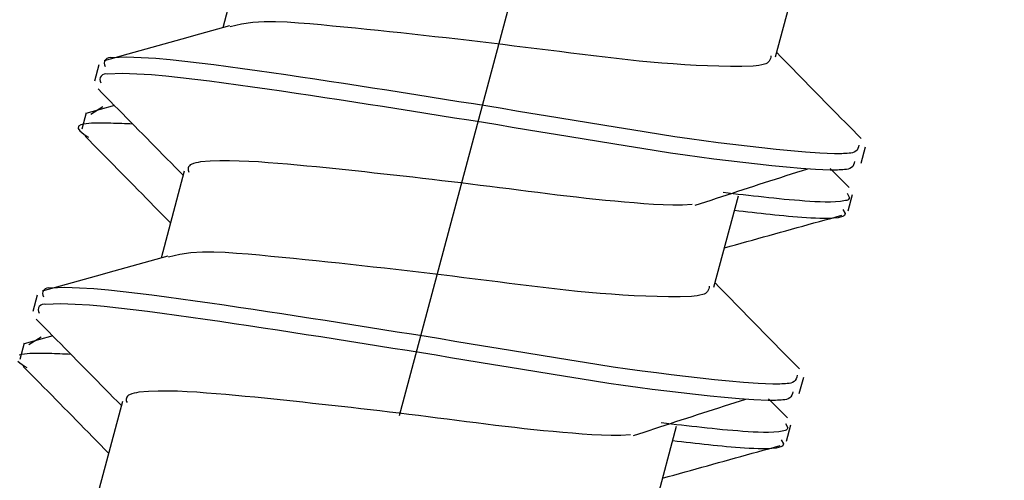
# Model space of a CAD drawing. Extents: x -421 to 0, y -3 to 297.
# Drawn here: x -342 to -340, y 203 to 204 of the extents above; entities that cross this region are included whole.
import ezdxf

# ---------------------------------------------------------------- set-up
doc = ezdxf.new("R2010")
doc.units = 0
doc.linetypes.add('CENTER', pattern=[12, 7.5, -1.5, 1.5, -1.5])
doc.layers.get('0').update_dxf_attribs({"linetype": 'CONTINUOUS'})
doc.layers.get('DEFPOINTS').update_dxf_attribs({"linetype": 'CONTINUOUS'})
doc.styles.get("Standard").update_dxf_attribs({"font": 'txt', "bigfont": 'BIGFONT'})
doc.dimstyles.new('DIMSTYLE', dxfattribs={"dimtxt": 3.2, "dimasz": 3, "dimexe": 2.54, "dimexo": 2.54, "dimgap": 1.6, "dimtad": 0, "dimzin": 0, "dimblk": 'OPEN30', "dimblk1": 'OPEN30', "dimblk2": 'OPEN30', "dimsah": 1, "dimcen": 0.09, "dimazin": 3, "dimtfac": 1, "dimtofl": 0, "dimtmove": 0, "dimatfit": 3})

# ---------------------------------------------------------------- blocks, each defined once
blk = doc.blocks.new('_DOT')
at = {"color": 0, "linetype": 'BYBLOCK'}
blk.add_line((-0.16667, 0), (-1, 0), dxfattribs=at)
at = {"color": 0, "linetype": 'BYBLOCK', "const_width": 0.16667}
blk.add_lwpolyline([(-0.08333, 0, 1), (0.08333, 0, 1)], format="xyb", close=True, dxfattribs=at)
blk = doc.blocks.new('*D2')
at = {"color": 7, "linetype": 'CONTINUOUS'}
for p, q in [((-348.6512, 203.8895), (-348.6512, 230.948)), ((-339.6512, 203.8895), (-339.6512, 230.948)), ((-348.6512, 228.948), (-339.6512, 228.948))]:
    blk.add_line(p, q, dxfattribs=at)
at = {"layer": 'DEFPOINTS', "color": 7, "linetype": 'CONTINUOUS'}
for p in [(-339.6512, 228.948), (-348.6512, 201.3495), (-339.6512, 201.3495)]:
    blk.add_point(p, dxfattribs=at)
at = {"color": 7, "linetype": 'CONTINUOUS', "xscale": 3, "yscale": 3, "zscale": 3, "rotation": 180.0000000000004}
blk.add_blockref('_DOT', (-348.6512, 228.948), dxfattribs=at)
at = {"color": 7, "linetype": 'CONTINUOUS', "xscale": 3, "yscale": 3, "zscale": 3}
blk.add_blockref('_DOT', (-339.6512, 228.948), dxfattribs=at)
at = {"color": 7, "linetype": 'CONTINUOUS', "width": 1.028}
blk.add_text('27', height=3, dxfattribs=at).set_placement((-346.7212, 229.698))

msp = doc.modelspace()

# ---------------------------------------------------------------- linework, layer by layer
at = {"color": 7, "linetype": 'CENTER'}
msp.add_line((-338.8493, 212.9433), (-343.0022, 197.4443), dxfattribs=at)
at = {"color": 7, "linetype": 'CONTINUOUS'}
for p, q in [((-341.868, 203.7378), (-341.914, 203.5661)), ((-340.8251, 203.5086), (-340.7769, 203.6887)), ((-342.1579, 203.4929), (-342.1666, 203.4607)), ((-342.1832, 203.3987), (-342.1918, 203.3665)), ((-342.1272, 203.4128), (-342.1834, 203.3973)), ((-342.1502, 203.4105), (-342.174, 203.395)), ((-340.6569, 203.2994), (-340.6482, 203.3316)), ((-341.9897, 203.2838), (-342.0356, 203.1121)), ((-340.6803, 203.2512), (-340.7176, 203.289)), ((-340.9468, 203.0546), (-340.8985, 203.2347)), ((-340.6821, 203.2053), (-340.6735, 203.2375)), ((-342.2796, 203.0389), (-342.2882, 203.0067)), ((-342.2489, 202.9588), (-342.305, 202.9433)), ((-342.2718, 202.9565), (-342.2956, 202.941)), ((-342.3048, 202.9447), (-342.3134, 202.9125)), ((-340.7785, 202.8455), (-340.7699, 202.8777)), ((-340.8019, 202.7972), (-340.8392, 202.835)), ((-342.1113, 202.8298), (-342.1573, 202.6582)), ((-341.0684, 202.6006), (-341.0202, 202.7807)), ((-340.8037, 202.7513), (-340.7951, 202.7835))]:
    msp.add_line(p, q, dxfattribs=at)
for points in [[(-340.8343, 203.511, -0.348267), (-340.8471, 203.4944, -0.056985), (-340.8692, 203.4907), (-340.8917, 203.4897), (-340.9142, 203.4897), (-340.9368, 203.4902), (-340.9593, 203.491), (-340.9817, 203.4921), (-341.0042, 203.4933), (-341.0267, 203.4948), (-341.0491, 203.4965), (-341.0716, 203.4984), (-341.094, 203.5006), (-341.1164, 203.5029), (-341.1388, 203.5054), (-341.1611, 203.508), (-341.1835, 203.5107), (-341.2058, 203.5134), (-341.2282, 203.5162), (-341.2505, 203.5191), (-341.2728, 203.5219), (-341.2952, 203.5247), (-341.3175, 203.5275), (-341.3399, 203.5302), (-341.3622, 203.533), (-341.3846, 203.5357), (-341.4069, 203.5383), (-341.429, 203.5409), (-341.4513, 203.5435), (-341.4737, 203.5461), (-341.4961, 203.5486), (-341.5185, 203.5511), (-341.5408, 203.5536), (-341.5632, 203.556), (-341.5856, 203.5584), (-341.608, 203.5607), (-341.6304, 203.563), (-341.6528, 203.5652), (-341.6752, 203.5675), (-341.6976, 203.5696), (-341.72, 203.5717), (-341.7425, 203.5737), (-341.7649, 203.5754), (-341.7874, 203.5769), (-341.81, 203.5778), (-341.8325, 203.5779), (-341.8549, 203.5765), (-341.8772, 203.573), (-341.8993, 203.5679)], [(-340.6612, 203.3351, -0.447481), (-340.6806, 203.3189, -0.034354), (-340.7092, 203.3178), (-340.7379, 203.319), (-340.7666, 203.3211), (-340.7952, 203.3237), (-340.8238, 203.3265), (-340.8524, 203.3295), (-340.8809, 203.3327), (-340.9095, 203.3361), (-340.938, 203.3397), (-340.9665, 203.3435), (-340.9949, 203.3474), (-341.0234, 203.3515), (-341.0518, 203.3558), (-341.0802, 203.3602), (-341.1085, 203.3647), (-341.1369, 203.3693), (-341.1653, 203.3739), (-341.1936, 203.3786), (-341.222, 203.3833), (-341.2503, 203.388), (-341.2786, 203.3928), (-341.307, 203.3974), (-341.3353, 203.4021), (-341.3637, 203.4068), (-341.3921, 203.4114), (-341.4204, 203.416), (-341.4488, 203.4205), (-341.4772, 203.4251), (-341.5055, 203.4296), (-341.5339, 203.4341), (-341.5623, 203.4386), (-341.5907, 203.443), (-341.6191, 203.4474), (-341.6475, 203.4518), (-341.6759, 203.4561), (-341.7043, 203.4605), (-341.7327, 203.4647), (-341.7611, 203.469), (-341.7896, 203.4732), (-341.818, 203.4773), (-341.8464, 203.4814), (-341.8749, 203.4854), (-341.9034, 203.4893), (-341.9317, 203.493), (-341.9602, 203.4966), (-341.9888, 203.4999), (-342.0174, 203.5029), (-342.046, 203.5054), (-342.0746, 203.5072), (-342.1034, 203.5082), (-342.132, 203.5067, 0.745672), (-342.1453, 203.4898)], [(-340.6698, 203.3029, -0.447492), (-340.6892, 203.2867, -0.034345), (-340.7178, 203.2856), (-340.7466, 203.2868), (-340.7752, 203.2889), (-340.8038, 203.2915), (-340.8324, 203.2943), (-340.861, 203.2973), (-340.8896, 203.3005), (-340.9181, 203.3039), (-340.9466, 203.3075), (-340.9751, 203.3113), (-341.0035, 203.3152), (-341.032, 203.3193), (-341.0604, 203.3236), (-341.0888, 203.328), (-341.1172, 203.3325), (-341.1455, 203.3371), (-341.1739, 203.3417), (-341.2022, 203.3464), (-341.2306, 203.3511), (-341.2589, 203.3558), (-341.2873, 203.3606), (-341.3156, 203.3652), (-341.344, 203.3699), (-341.3723, 203.3746), (-341.4007, 203.3792), (-341.4291, 203.3838), (-341.4574, 203.3883), (-341.4858, 203.3929), (-341.5142, 203.3974), (-341.5425, 203.4019), (-341.5709, 203.4064), (-341.5993, 203.4108), (-341.6277, 203.4152), (-341.6561, 203.4196), (-341.6845, 203.424), (-341.7129, 203.4283), (-341.7413, 203.4325), (-341.7697, 203.4368), (-341.7982, 203.441), (-341.8266, 203.4451), (-341.8551, 203.4492), (-341.8835, 203.4532), (-341.912, 203.4571), (-341.9403, 203.4608), (-341.9689, 203.4644), (-341.9974, 203.4677), (-342.026, 203.4707), (-342.0546, 203.4732), (-342.0832, 203.475), (-342.112, 203.476), (-342.1406, 203.4745, 0.745737), (-342.1539, 203.4576)], [(-340.9893, 203.2175), (-341.0083, 203.2164), (-341.0274, 203.2164), (-341.0464, 203.217), (-341.0655, 203.218), (-341.0845, 203.2193), (-341.1035, 203.2208), (-341.1225, 203.2225), (-341.1415, 203.2242), (-341.1605, 203.226), (-341.1795, 203.2279), (-341.1984, 203.2299), (-341.2174, 203.232), (-341.2363, 203.2342), (-341.2553, 203.2365), (-341.2742, 203.2388), (-341.2934, 203.2412), (-341.3124, 203.2437), (-341.3313, 203.2461), (-341.3502, 203.2485), (-341.3691, 203.2509), (-341.388, 203.2533), (-341.407, 203.2556), (-341.4259, 203.258), (-341.4448, 203.2603), (-341.4638, 203.2625), (-341.4827, 203.2648), (-341.5016, 203.267), (-341.5206, 203.2692), (-341.5395, 203.2714), (-341.5585, 203.2735), (-341.5776, 203.2757), (-341.5965, 203.2778), (-341.6155, 203.2799), (-341.6344, 203.2819), (-341.6535, 203.284), (-341.6724, 203.286), (-341.6914, 203.2879), (-341.7104, 203.2899), (-341.7294, 203.2918), (-341.7484, 203.2936), (-341.7673, 203.2954), (-341.7863, 203.2971), (-341.8053, 203.2987), (-341.8244, 203.3002), (-341.8434, 203.3016), (-341.8624, 203.3027), (-341.8815, 203.3035), (-341.9005, 203.304), (-341.9196, 203.3041), (-341.9387, 203.3034), (-341.9577, 203.3016, 0.069832), (-341.976, 203.2968, 0.487072), (-341.9805, 203.2813)], [(-340.6841, 203.2403), (-340.6795, 203.2312, -0.294007), (-340.6872, 203.2255), (-340.6971, 203.2236), (-340.7072, 203.2229), (-340.7173, 203.2226), (-340.7275, 203.2227), (-340.7376, 203.2229), (-340.7477, 203.2234), (-340.7578, 203.2239), (-340.7679, 203.2246), (-340.778, 203.2254), (-340.7881, 203.2262), (-340.7982, 203.2271), (-340.8082, 203.228), (-340.8183, 203.229), (-340.8284, 203.23), (-340.8385, 203.2311), (-340.8485, 203.2322), (-340.8586, 203.2333), (-340.8686, 203.2344), (-340.8787, 203.2355), (-340.8888, 203.2367), (-340.8988, 203.2378), (-340.9086, 203.239), (-340.9187, 203.2401), (-340.9287, 203.2413)], [(-340.6927, 203.2081), (-340.6882, 203.2003, -0.385418), (-340.6934, 203.194), (-340.7022, 203.1918), (-340.7111, 203.1908), (-340.72, 203.1904), (-340.7288, 203.1903), (-340.7378, 203.1904), (-340.7467, 203.1907), (-340.7556, 203.1911), (-340.7645, 203.1916), (-340.7734, 203.1922), (-340.7823, 203.1928), (-340.7912, 203.1936), (-340.8001, 203.1944), (-340.809, 203.1952), (-340.8179, 203.1961), (-340.8267, 203.197), (-340.8356, 203.1979), (-340.8445, 203.1989), (-340.8534, 203.1998), (-340.8622, 203.2008), (-340.8711, 203.2018), (-340.88, 203.2028), (-340.8888, 203.2038), (-340.8977, 203.2049), (-340.9062, 203.2058)], [(-340.956, 203.057, -0.348281), (-340.9687, 203.0404, -0.056986), (-340.9909, 203.0367), (-341.0134, 203.0357), (-341.0359, 203.0357), (-341.0584, 203.0362), (-341.0809, 203.037), (-341.1034, 203.0381), (-341.1259, 203.0393), (-341.1483, 203.0408), (-341.1708, 203.0425), (-341.1932, 203.0445), (-341.2156, 203.0466), (-341.238, 203.0489), (-341.2604, 203.0514), (-341.2828, 203.054), (-341.3051, 203.0567), (-341.3275, 203.0594), (-341.3498, 203.0622), (-341.3721, 203.0651), (-341.3945, 203.0679), (-341.4168, 203.0707), (-341.4392, 203.0735), (-341.4615, 203.0763), (-341.4839, 203.079), (-341.5062, 203.0817), (-341.5286, 203.0843), (-341.5506, 203.0869), (-341.573, 203.0895), (-341.5954, 203.0921), (-341.6177, 203.0946), (-341.6401, 203.0971), (-341.6625, 203.0996), (-341.6849, 203.102), (-341.7073, 203.1044), (-341.7297, 203.1067), (-341.752, 203.109), (-341.7745, 203.1113), (-341.7969, 203.1135), (-341.8193, 203.1156), (-341.8417, 203.1177), (-341.8641, 203.1197), (-341.8866, 203.1214), (-341.909, 203.1229), (-341.9316, 203.1238), (-341.9541, 203.1239), (-341.9766, 203.1225), (-341.9988, 203.1191), (-342.0209, 203.1139)], [(-340.7828, 202.8811, -0.447501), (-340.8022, 202.8649, -0.034352), (-340.8309, 202.8638), (-340.8596, 202.865), (-340.8882, 202.8671), (-340.9169, 202.8697), (-340.9455, 202.8725), (-340.974, 202.8755), (-341.0026, 202.8787), (-341.0311, 202.8821), (-341.0596, 202.8857), (-341.0881, 202.8895), (-341.1166, 202.8934), (-341.145, 202.8975), (-341.1734, 202.9018), (-341.2018, 202.9062), (-341.2302, 202.9107), (-341.2586, 202.9153), (-341.2869, 202.9199), (-341.3153, 202.9246), (-341.3436, 202.9293), (-341.3719, 202.9341), (-341.4003, 202.9388), (-341.4286, 202.9435), (-341.457, 202.9481), (-341.4853, 202.9528), (-341.5137, 202.9574), (-341.5421, 202.962), (-341.5704, 202.9665), (-341.5988, 202.9711), (-341.6272, 202.9756), (-341.6556, 202.9801), (-341.684, 202.9846), (-341.7123, 202.989), (-341.7407, 202.9934), (-341.7691, 202.9978), (-341.7975, 203.0022), (-341.8259, 203.0065), (-341.8544, 203.0108), (-341.8828, 203.015), (-341.9112, 203.0192), (-341.9396, 203.0233), (-341.9681, 203.0274), (-341.9965, 203.0314), (-342.025, 203.0353), (-342.0534, 203.039), (-342.0819, 203.0426), (-342.1104, 203.0459), (-342.139, 203.0489), (-342.1676, 203.0514), (-342.1963, 203.0532), (-342.2251, 203.0542), (-342.2536, 203.0527, 0.745701), (-342.267, 203.0358)], [(-340.7914, 202.8489, -0.447813), (-340.8108, 202.8327, -0.034348), (-340.8395, 202.8316), (-340.8682, 202.8328), (-340.8969, 202.8349), (-340.9255, 202.8375), (-340.9541, 202.8403), (-340.9827, 202.8433), (-341.0112, 202.8465), (-341.0397, 202.8499), (-341.0682, 202.8535), (-341.0967, 202.8573), (-341.1252, 202.8612), (-341.1536, 202.8653), (-341.182, 202.8696), (-341.2104, 202.874), (-341.2388, 202.8785), (-341.2672, 202.8831), (-341.2955, 202.8877), (-341.3239, 202.8924), (-341.3522, 202.8971), (-341.3806, 202.9019), (-341.4089, 202.9066), (-341.4373, 202.9113), (-341.4656, 202.9159), (-341.494, 202.9206), (-341.5223, 202.9252), (-341.5507, 202.9298), (-341.5791, 202.9343), (-341.6074, 202.9389), (-341.6358, 202.9434), (-341.6642, 202.9479), (-341.6926, 202.9524), (-341.721, 202.9568), (-341.7494, 202.9612), (-341.7778, 202.9656), (-341.8062, 202.97), (-341.8346, 202.9743), (-341.863, 202.9786), (-341.8914, 202.9828), (-341.9198, 202.987), (-341.9483, 202.9911), (-341.9767, 202.9952), (-342.0052, 202.9992), (-342.0336, 203.0031), (-342.062, 203.0068), (-342.0905, 203.0104), (-342.119, 203.0137), (-342.1476, 203.0167), (-342.1762, 203.0192), (-342.2049, 203.021), (-342.2337, 203.022), (-342.2623, 203.0205, 0.745369), (-342.2756, 203.0036)], [(-341.1109, 202.7635), (-341.1299, 202.7624), (-341.149, 202.7624), (-341.1681, 202.763), (-341.1871, 202.7641), (-341.2061, 202.7654), (-341.2252, 202.7669), (-341.2442, 202.7685), (-341.2631, 202.7702), (-341.2821, 202.772), (-341.3011, 202.7739), (-341.3201, 202.7759), (-341.339, 202.778), (-341.358, 202.7802), (-341.3769, 202.7825), (-341.3958, 202.7848), (-341.4151, 202.7873), (-341.434, 202.7897), (-341.4529, 202.7921), (-341.4718, 202.7945), (-341.4908, 202.7969), (-341.5097, 202.7993), (-341.5286, 202.8017), (-341.5475, 202.804), (-341.5665, 202.8063), (-341.5854, 202.8086), (-341.6043, 202.8108), (-341.6233, 202.813), (-341.6422, 202.8152), (-341.6612, 202.8174), (-341.6801, 202.8195), (-341.6992, 202.8217), (-341.7182, 202.8238), (-341.7371, 202.8259), (-341.7561, 202.8279), (-341.7751, 202.83), (-341.7941, 202.832), (-341.8131, 202.834), (-341.832, 202.8359), (-341.851, 202.8378), (-341.87, 202.8396), (-341.889, 202.8414), (-341.908, 202.8431), (-341.927, 202.8447), (-341.946, 202.8462), (-341.965, 202.8476), (-341.9841, 202.8487), (-342.0031, 202.8496), (-342.0222, 202.8501), (-342.0413, 202.8501), (-342.0603, 202.8494), (-342.0793, 202.8476, 0.069804), (-342.0977, 202.8428, 0.48765), (-342.1021, 202.8273)], [(-340.8057, 202.7863), (-340.8012, 202.7773, -0.294009), (-340.8088, 202.7715), (-340.8188, 202.7697), (-340.8289, 202.7689), (-340.839, 202.7686), (-340.8491, 202.7687), (-340.8592, 202.769), (-340.8693, 202.7694), (-340.8794, 202.77), (-340.8895, 202.7706), (-340.8996, 202.7714), (-340.9097, 202.7722), (-340.9198, 202.7731), (-340.9299, 202.774), (-340.94, 202.775), (-340.95, 202.776), (-340.9601, 202.7771), (-340.9702, 202.7782), (-340.9802, 202.7793), (-340.9903, 202.7804), (-341.0004, 202.7815), (-341.0104, 202.7827), (-341.0205, 202.7838), (-341.0303, 202.785), (-341.0403, 202.7861), (-341.0504, 202.7873)], [(-340.8143, 202.7541), (-340.8098, 202.7463, -0.385043), (-340.815, 202.74), (-340.8239, 202.7378), (-340.8328, 202.7368), (-340.8417, 202.7364), (-340.8505, 202.7363), (-340.8594, 202.7364), (-340.8683, 202.7367), (-340.8772, 202.7371), (-340.8862, 202.7376), (-340.8951, 202.7382), (-340.904, 202.7389), (-340.9129, 202.7396), (-340.9217, 202.7404), (-340.9306, 202.7412), (-340.9395, 202.7421), (-340.9484, 202.743), (-340.9573, 202.7439), (-340.9661, 202.7449), (-340.975, 202.7458), (-340.9839, 202.7468), (-340.9927, 202.7478), (-341.0016, 202.7488), (-341.0105, 202.7499), (-341.0193, 202.7509), (-341.0279, 202.7519)]]:
    msp.add_lwpolyline(points, format="xyb", dxfattribs=at)
for points in [[(-341.9006, 203.5699), (-341.9124, 203.5666), (-341.9242, 203.5633), (-341.9359, 203.56), (-341.9477, 203.5567), (-341.9595, 203.5534), (-341.9713, 203.5501), (-341.983, 203.5468), (-341.9948, 203.5435), (-342.0066, 203.5402), (-342.0183, 203.5369), (-342.0301, 203.5337), (-342.0419, 203.5304), (-342.0536, 203.5271), (-342.0654, 203.5239), (-342.0772, 203.5206), (-342.0889, 203.5173), (-342.1007, 203.5141), (-342.1125, 203.5108), (-342.1242, 203.5076), (-342.136, 203.5043), (-342.1478, 203.5011)], [(-340.6568, 203.348), (-340.6647, 203.356), (-340.6726, 203.3641), (-340.6806, 203.3721), (-340.6885, 203.3802), (-340.6964, 203.3882), (-340.7044, 203.3963), (-340.7123, 203.4043), (-340.7202, 203.4124), (-340.7281, 203.4204), (-340.736, 203.4285), (-340.7439, 203.4366), (-340.7518, 203.4446), (-340.7597, 203.4527), (-340.7676, 203.4608), (-340.7755, 203.4688), (-340.7834, 203.4769), (-340.7913, 203.485), (-340.7992, 203.493), (-340.8071, 203.5011), (-340.8149, 203.5092), (-340.8228, 203.5173)], [(-342.1595, 203.4455), (-342.1515, 203.4375), (-342.1435, 203.4294), (-342.1355, 203.4213), (-342.1276, 203.4132), (-342.1196, 203.4051), (-342.1116, 203.397), (-342.1036, 203.3889), (-342.0956, 203.3808), (-342.0876, 203.3727), (-342.0796, 203.3646), (-342.0716, 203.3565), (-342.0636, 203.3484), (-342.0557, 203.3403), (-342.0477, 203.3322), (-342.0397, 203.3241), (-342.0317, 203.316), (-342.0238, 203.3078), (-342.0158, 203.2997), (-342.0078, 203.2916), (-341.9999, 203.2835), (-341.9919, 203.2754)], [(-342.0913, 203.3764), (-342.0967, 203.3767), (-342.1021, 203.3769), (-342.1076, 203.3771), (-342.113, 203.3773), (-342.1184, 203.3775), (-342.1238, 203.3777), (-342.1292, 203.3778), (-342.1346, 203.378), (-342.1399, 203.3781), (-342.1453, 203.3782), (-342.1507, 203.3783), (-342.1561, 203.3783), (-342.1615, 203.3783), (-342.1669, 203.3782), (-342.1723, 203.378), (-342.1776, 203.3776), (-342.1828, 203.3771), (-342.1881, 203.3763), (-342.1933, 203.375), (-342.198, 203.3723), (-342.1987, 203.3676), (-342.1956, 203.3632), (-342.1916, 203.3596), (-342.1873, 203.3564), (-342.1828, 203.3534), (-342.1781, 203.3503)], [(-342.1852, 203.3527), (-342.1772, 203.3445), (-342.1692, 203.3364), (-342.1612, 203.3283), (-342.1532, 203.3201), (-342.1451, 203.312), (-342.1371, 203.3039), (-342.1291, 203.2957), (-342.1211, 203.2876), (-342.1131, 203.2795), (-342.1051, 203.2713), (-342.0971, 203.2632), (-342.089, 203.255), (-342.081, 203.2468), (-342.073, 203.2387), (-342.065, 203.2305), (-342.057, 203.2223), (-342.0491, 203.2142), (-342.0411, 203.206), (-342.0331, 203.1978), (-342.0251, 203.1897), (-342.0171, 203.1815)], [(-340.9837, 203.2162), (-340.9731, 203.2197), (-340.9627, 203.2231), (-340.9522, 203.2266), (-340.9417, 203.2301), (-340.9312, 203.2335), (-340.9208, 203.237), (-340.9102, 203.2404), (-340.8997, 203.2439), (-340.8892, 203.2473), (-340.8786, 203.2508), (-340.8681, 203.2542), (-340.8575, 203.2576), (-340.8469, 203.2611), (-340.8363, 203.2645), (-340.8257, 203.2679), (-340.8151, 203.2713), (-340.8045, 203.2747), (-340.7938, 203.2782), (-340.7832, 203.2815), (-340.7725, 203.285), (-340.7618, 203.2884)], [(-340.9259, 203.1324), (-340.9149, 203.1355), (-340.9039, 203.1386), (-340.8929, 203.1416), (-340.8819, 203.1447), (-340.8709, 203.1478), (-340.8599, 203.1509), (-340.8489, 203.1539), (-340.8378, 203.157), (-340.8268, 203.1601), (-340.8158, 203.1631), (-340.8048, 203.1662), (-340.7938, 203.1692), (-340.7828, 203.1723), (-340.7718, 203.1753), (-340.7608, 203.1784), (-340.7497, 203.1814), (-340.7387, 203.1844), (-340.7277, 203.1875), (-340.7167, 203.1905), (-340.7057, 203.1935), (-340.6947, 203.1966)], [(-342.0223, 203.1159), (-342.034, 203.1126), (-342.0458, 203.1093), (-342.0576, 203.106), (-342.0693, 203.1027), (-342.0811, 203.0994), (-342.0929, 203.0961), (-342.1047, 203.0928), (-342.1164, 203.0895), (-342.1282, 203.0862), (-342.14, 203.083), (-342.1518, 203.0797), (-342.1635, 203.0764), (-342.1753, 203.0731), (-342.1871, 203.0699), (-342.1988, 203.0666), (-342.2106, 203.0633), (-342.2224, 203.0601), (-342.2341, 203.0568), (-342.2459, 203.0536), (-342.2577, 203.0503), (-342.2694, 203.0471)], [(-340.7784, 202.894), (-340.7863, 202.902), (-340.7943, 202.9101), (-340.8022, 202.9181), (-340.8101, 202.9262), (-340.8181, 202.9342), (-340.826, 202.9423), (-340.8339, 202.9503), (-340.8418, 202.9584), (-340.8498, 202.9665), (-340.8577, 202.9745), (-340.8656, 202.9826), (-340.8735, 202.9906), (-340.8814, 202.9987), (-340.8893, 203.0068), (-340.8972, 203.0148), (-340.905, 203.0229), (-340.9129, 203.031), (-340.9208, 203.039), (-340.9287, 203.0471), (-340.9366, 203.0552), (-340.9444, 203.0633)], [(-342.2812, 202.9916), (-342.2732, 202.9835), (-342.2652, 202.9754), (-342.2572, 202.9673), (-342.2492, 202.9592), (-342.2412, 202.9511), (-342.2332, 202.943), (-342.2252, 202.9349), (-342.2172, 202.9268), (-342.2092, 202.9187), (-342.2012, 202.9106), (-342.1933, 202.9025), (-342.1853, 202.8944), (-342.1773, 202.8863), (-342.1693, 202.8782), (-342.1614, 202.8701), (-342.1534, 202.862), (-342.1454, 202.8538), (-342.1375, 202.8457), (-342.1295, 202.8376), (-342.1215, 202.8295), (-342.1136, 202.8214)], [(-342.2129, 202.9224), (-342.2183, 202.9227), (-342.2237, 202.9229), (-342.2293, 202.9231), (-342.2347, 202.9233), (-342.24, 202.9235), (-342.2454, 202.9237), (-342.2508, 202.9239), (-342.2562, 202.924), (-342.2616, 202.9241), (-342.267, 202.9242), (-342.2723, 202.9243), (-342.2777, 202.9243), (-342.2831, 202.9243), (-342.2885, 202.9242), (-342.2939, 202.924), (-342.2992, 202.9236), (-342.3044, 202.9231), (-342.3098, 202.9223), (-342.315, 202.921)], [(-342.3173, 202.9092), (-342.3133, 202.9056), (-342.3089, 202.9025), (-342.3045, 202.8994), (-342.2997, 202.8964)], [(-342.3069, 202.8987), (-342.2989, 202.8905), (-342.2909, 202.8824), (-342.2828, 202.8743), (-342.2748, 202.8662), (-342.2668, 202.858), (-342.2588, 202.8499), (-342.2507, 202.8417), (-342.2427, 202.8336), (-342.2347, 202.8255), (-342.2267, 202.8173), (-342.2187, 202.8092), (-342.2107, 202.801), (-342.2027, 202.7929), (-342.1947, 202.7847), (-342.1867, 202.7765), (-342.1787, 202.7684), (-342.1707, 202.7602), (-342.1627, 202.752), (-342.1547, 202.7438), (-342.1467, 202.7357), (-342.1387, 202.7275)], [(-341.1053, 202.7622), (-341.0948, 202.7657), (-341.0843, 202.7691), (-341.0739, 202.7726), (-341.0633, 202.7761), (-341.0529, 202.7795), (-341.0424, 202.783), (-341.0319, 202.7864), (-341.0214, 202.7899), (-341.0109, 202.7933), (-341.0003, 202.7968), (-340.9897, 202.8002), (-340.9792, 202.8036), (-340.9686, 202.8071), (-340.958, 202.8105), (-340.9473, 202.8139), (-340.9368, 202.8173), (-340.9261, 202.8207), (-340.9154, 202.8242), (-340.9048, 202.8276), (-340.8942, 202.831), (-340.8835, 202.8344)], [(-341.0476, 202.6784), (-341.0366, 202.6815), (-341.0256, 202.6846), (-341.0145, 202.6877), (-341.0035, 202.6907), (-340.9925, 202.6938), (-340.9815, 202.6969), (-340.9705, 202.7), (-340.9595, 202.703), (-340.9485, 202.7061), (-340.9375, 202.7092), (-340.9265, 202.7122), (-340.9154, 202.7153), (-340.9044, 202.7183), (-340.8934, 202.7213), (-340.8824, 202.7244), (-340.8714, 202.7274), (-340.8604, 202.7305), (-340.8494, 202.7335), (-340.8383, 202.7365), (-340.8273, 202.7395), (-340.8163, 202.7426)]]:
    msp.add_lwpolyline(points, dxfattribs=at)

# ---------------------------------------------------------------- dimensions: what is measured, and where the dimension line sits
dim = msp.add_linear_dim(base=(-339.6512, 228.948), p1=(-348.6512, 201.3495), p2=(-339.6512, 201.3495), dimstyle='DIMSTYLE', override={"dimgap": 0, "dimtad": 1, "dimblk1": 'DOT', "dimblk2": 'DOT', "dimtofl": 1}, dxfattribs=at)
dim.commit()
dim.dimension.update_dxf_attribs({"geometry": '*D2', "text_midpoint": (-344.1512, 228.948)})

doc.saveas('drawing.dxf')
